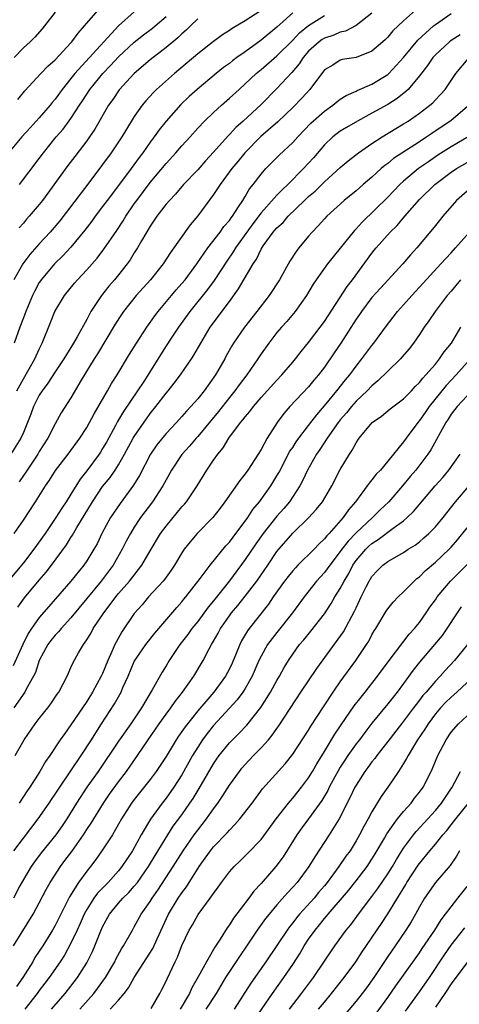
# Model space of a CAD drawing. Units: inches. Extents: x 2577000 to 2580000, y 1554000 to 1557000.
# Drawn here: x 2577599 to 2577654, y 1554848 to 1554972 of the extents above; entities that cross this region are included whole.
import ezdxf

# ---------------------------------------------------------------- set-up
doc = ezdxf.new("R2010")
doc.units = ezdxf.units.IN
doc.header["$MEASUREMENT"] = 0
doc.layers.add('LD25771554_2ft', color=142, linetype='Continuous')

msp = doc.modelspace()

# ---------------------------------------------------------------- linework, layer by layer
at = {"layer": 'LD25771554_2ft'}
for points, elevation in [([(2577613, 1554972.79), (2577611, 1554971.02), (2577605.51, 1554965), (2577605, 1554964.35), (2577603.88, 1554963), (2577603, 1554961.77), (2577602.64, 1554961.36), (2577602.36, 1554961), (2577601, 1554959.39), (2577599.84, 1554958.16), (2577598.79, 1554957), (2577597.11, 1554955)], 7570), ([(2577643, 1554972.62), (2577641, 1554971.05), (2577639.67, 1554970.33), (2577639, 1554970.19), (2577638.18, 1554969.82), (2577637, 1554969.45), (2577636.73, 1554969.27), (2577636.35, 1554969), (2577635, 1554967.81), (2577634.3, 1554967), (2577633.8, 1554966.2), (2577632.89, 1554965.11), (2577631, 1554963.1), (2577629, 1554961.11), (2577626.72, 1554959), (2577625.81, 1554958.19), (2577625, 1554957.3), (2577624.85, 1554957.15), (2577623, 1554955.07), (2577622, 1554954), (2577621, 1554952.87), (2577619.22, 1554951), (2577618.2, 1554949.8), (2577617.42, 1554949), (2577617, 1554948.51), (2577615.85, 1554947), (2577615.51, 1554946.49), (2577615, 1554945.76), (2577613.91, 1554943.91), (2577613.4, 1554943), (2577613, 1554942.37), (2577612.48, 1554941.52), (2577612.11, 1554941), (2577611, 1554939.61), (2577610.5, 1554939), (2577609.8, 1554938.2), (2577608.84, 1554937), (2577607.52, 1554935), (2577607.33, 1554934.67), (2577607, 1554934), (2577605.79, 1554931.79), (2577605.33, 1554931), (2577605, 1554930.46), (2577604.43, 1554929.57), (2577604.11, 1554929), (2577603, 1554927.38), (2577602.06, 1554925.94), (2577601.35, 1554925), (2577601, 1554924.43), (2577600.28, 1554923), (2577599.94, 1554922.06), (2577599.53, 1554921), (2577599, 1554919.74), (2577598.67, 1554919), (2577597.43, 1554917)], 7582), ([(2577629, 1554972.96), (2577627, 1554971.64), (2577625.34, 1554970.66), (2577625, 1554970.4), (2577624.14, 1554969.86), (2577623, 1554969.02), (2577621, 1554967.47), (2577618.08, 1554965), (2577615.82, 1554963), (2577615.4, 1554962.6), (2577614.45, 1554961.55), (2577614, 1554961), (2577613, 1554959.58), (2577612, 1554958), (2577611.42, 1554957), (2577610.09, 1554955), (2577609, 1554953.51), (2577607.38, 1554951.38), (2577603.58, 1554946.42), (2577602.38, 1554945), (2577601, 1554943.54), (2577599.82, 1554942.18), (2577598.93, 1554941), (2577597.8, 1554939)], 7576), ([(2577603, 1554972.74), (2577601.66, 1554971), (2577601.36, 1554970.64), (2577600.42, 1554969.58), (2577599.83, 1554969), (2577599, 1554968.23), (2577597.84, 1554967)], 7566), ([(2577633, 1554972.66), (2577631, 1554970.83), (2577629, 1554969.21), (2577627, 1554967.75), (2577625.94, 1554967), (2577625.41, 1554966.59), (2577625, 1554966.27), (2577624.26, 1554965.74), (2577623.32, 1554965), (2577620.93, 1554963), (2577619.92, 1554962.08), (2577618.89, 1554961.11), (2577617.02, 1554959), (2577616.12, 1554957.88), (2577615.49, 1554957), (2577615, 1554956.36), (2577614.06, 1554955), (2577613.6, 1554954.4), (2577612.61, 1554953), (2577611, 1554950.86), (2577609.57, 1554949), (2577609, 1554948.22), (2577608.07, 1554947), (2577607.62, 1554946.38), (2577606.75, 1554945.25), (2577605, 1554943.11), (2577603.99, 1554942.01), (2577602.93, 1554941), (2577601.24, 1554939), (2577601.14, 1554938.86), (2577601, 1554938.63), (2577600.42, 1554937.58), (2577600.14, 1554937), (2577599.3, 1554935), (2577599, 1554934.17), (2577598.56, 1554933), (2577597.85, 1554931)], 7578), ([(2577597.85, 1554907), (2577599, 1554908.66), (2577600.53, 1554911), (2577601.79, 1554913), (2577602.29, 1554913.71), (2577603.06, 1554914.94), (2577604.64, 1554917), (2577606.13, 1554919), (2577607, 1554920.36), (2577607.35, 1554921), (2577607.91, 1554922.09), (2577609.61, 1554925), (2577610.1, 1554925.9), (2577610.82, 1554927), (2577612.38, 1554929.62), (2577613.26, 1554931), (2577614.58, 1554933), (2577615, 1554933.6), (2577615.57, 1554934.43), (2577616, 1554935), (2577617.69, 1554937), (2577618.29, 1554937.71), (2577619, 1554938.5), (2577619.41, 1554939), (2577620.9, 1554941), (2577622.28, 1554943), (2577623.83, 1554945), (2577624.31, 1554945.69), (2577625, 1554946.47), (2577625.21, 1554946.79), (2577625.38, 1554947), (2577626.17, 1554948.17), (2577626.69, 1554949), (2577627, 1554949.49), (2577627.55, 1554950.45), (2577628, 1554951), (2577629, 1554952.3), (2577629.62, 1554953), (2577631.29, 1554954.71), (2577633, 1554956.31), (2577633.63, 1554957), (2577635.28, 1554958.72), (2577637, 1554960.27), (2577638.04, 1554961), (2577638.57, 1554961.43), (2577639, 1554961.76), (2577639.76, 1554962.24), (2577641, 1554962.79), (2577641.14, 1554962.86), (2577643, 1554963.64), (2577645, 1554964.88), (2577645.13, 1554965), (2577647, 1554967.03), (2577648.78, 1554969.22), (2577650.77, 1554971), (2577651, 1554971.19), (2577653, 1554972.58)], 7586), ([(2577598.18, 1554925), (2577599, 1554926.49), (2577599.74, 1554927.74), (2577600.45, 1554929), (2577601, 1554930.24), (2577601.38, 1554931), (2577602.41, 1554933.59), (2577602.98, 1554935), (2577604.2, 1554937), (2577605.45, 1554938.55), (2577605.84, 1554939), (2577607, 1554940.24), (2577608.29, 1554941.71), (2577609.16, 1554942.84), (2577610.79, 1554945.21), (2577611.58, 1554946.42), (2577611.93, 1554947), (2577613, 1554948.55), (2577613.32, 1554949), (2577615, 1554951.24), (2577617, 1554953.67), (2577618.23, 1554955), (2577619, 1554955.88), (2577620.03, 1554957), (2577621, 1554958.09), (2577621.85, 1554959), (2577623, 1554960.09), (2577624, 1554961), (2577625, 1554961.87), (2577626.22, 1554963), (2577627, 1554963.69), (2577628.4, 1554965), (2577629, 1554965.49), (2577631, 1554967.21), (2577633, 1554969.22), (2577633.87, 1554970.13), (2577635, 1554971.07), (2577637, 1554972.33)], 7580), ([(2577598.28, 1554961.72), (2577599.17, 1554962.83), (2577601.2, 1554965), (2577602.08, 1554965.92), (2577603, 1554966.74), (2577605, 1554968.88), (2577605.11, 1554969), (2577605.91, 1554970.09), (2577606.73, 1554971), (2577608.44, 1554973)], 7568), ([(2577648.5, 1554973), (2577647, 1554971.65), (2577645.64, 1554970.36), (2577645, 1554969.58), (2577644.71, 1554969.29), (2577644.39, 1554969), (2577643, 1554967.82), (2577641, 1554967.02), (2577639.25, 1554966.75), (2577639, 1554966.67), (2577638.07, 1554966.07), (2577637, 1554965.44), (2577635.16, 1554963), (2577634.13, 1554961.87), (2577633, 1554960.71), (2577631.1, 1554958.9), (2577628.96, 1554957.04), (2577626.95, 1554955), (2577626.08, 1554953.92), (2577625.31, 1554953), (2577623.85, 1554951), (2577623.52, 1554950.48), (2577623, 1554949.73), (2577621, 1554947.04), (2577620.07, 1554945.93), (2577617.56, 1554942.44), (2577616.65, 1554941), (2577615.04, 1554939), (2577613.22, 1554937), (2577611.63, 1554935), (2577611.37, 1554934.63), (2577610.59, 1554933.41), (2577608.36, 1554929.64), (2577607.95, 1554929), (2577606.31, 1554926.31), (2577605, 1554924.1), (2577603.78, 1554922.22), (2577603, 1554920.82), (2577602.08, 1554919), (2577601, 1554917.32), (2577600.81, 1554917), (2577599.46, 1554915), (2577599.29, 1554914.71), (2577599, 1554914.32), (2577598.47, 1554913.53)], 7584), ([(2577598.49, 1554951), (2577601, 1554954.26), (2577601.54, 1554955), (2577603.14, 1554957), (2577604.01, 1554957.99), (2577605, 1554959.32), (2577606.07, 1554961), (2577606.45, 1554961.55), (2577607.38, 1554963), (2577609.01, 1554965), (2577610, 1554966), (2577611, 1554967.08), (2577613, 1554968.97), (2577614.14, 1554969.86), (2577615.28, 1554970.72), (2577615.63, 1554971), (2577617, 1554972.2)], 7572), ([(2577621, 1554971.88), (2577620.08, 1554971), (2577619.54, 1554970.46), (2577619, 1554970), (2577618.49, 1554969.51), (2577617, 1554968.26), (2577615, 1554966.72), (2577612.96, 1554965), (2577611.07, 1554962.93), (2577610.27, 1554961.73), (2577609.76, 1554961), (2577608.01, 1554957.99), (2577607.35, 1554957), (2577607, 1554956.51), (2577605.47, 1554954.53), (2577604.61, 1554953.39), (2577601.39, 1554949), (2577601, 1554948.5), (2577599.74, 1554947), (2577599.38, 1554946.62), (2577599, 1554946.13), (2577598.48, 1554945.52)], 7574), ([(2577654.12, 1554969.88), (2577653, 1554969.15), (2577652.79, 1554969), (2577651, 1554967.34), (2577650.7, 1554967), (2577650.01, 1554965.99), (2577649, 1554964.69), (2577647.56, 1554963), (2577647.28, 1554962.72), (2577646.17, 1554961.83), (2577645, 1554961.09), (2577643, 1554959.98), (2577641.17, 1554959), (2577639.8, 1554958.2), (2577639, 1554957.71), (2577638.07, 1554957), (2577637, 1554955.99), (2577635.62, 1554954.38), (2577634.37, 1554953), (2577632.36, 1554951), (2577631.65, 1554950.35), (2577631, 1554949.67), (2577629, 1554947.43), (2577627.95, 1554946.05), (2577625.78, 1554943), (2577625.49, 1554942.51), (2577624.66, 1554941.34), (2577623.09, 1554938.91), (2577622.25, 1554937.75), (2577620.01, 1554935), (2577618.56, 1554933), (2577617.63, 1554931.63), (2577617, 1554930.68), (2577614.18, 1554926.18), (2577613.41, 1554925), (2577611.62, 1554922.38), (2577610.88, 1554921.12), (2577610.62, 1554920.62), (2577609.47, 1554918.53), (2577609, 1554917.7), (2577608.73, 1554917.27), (2577608.55, 1554917), (2577607, 1554914.91), (2577606.15, 1554913.85), (2577605, 1554911.96), (2577604.39, 1554911), (2577603.83, 1554910.17), (2577603.11, 1554909), (2577601.75, 1554907), (2577600.32, 1554905), (2577599, 1554903.3), (2577597.09, 1554901)], 7588), ([(2577598.28, 1554897.72), (2577599.13, 1554898.87), (2577601, 1554901.12), (2577601.87, 1554902.13), (2577602.53, 1554903), (2577604.43, 1554905.57), (2577605, 1554906.48), (2577605.21, 1554906.79), (2577605.75, 1554907.74), (2577607.7, 1554911), (2577609, 1554912.91), (2577609.93, 1554914.07), (2577610.57, 1554915), (2577611, 1554915.67), (2577611.76, 1554917), (2577612.86, 1554919), (2577613, 1554919.23), (2577614.53, 1554921.47), (2577615, 1554922.12), (2577615.7, 1554923), (2577617, 1554924.71), (2577617.26, 1554925), (2577618.04, 1554925.96), (2577618.84, 1554927), (2577620.22, 1554929), (2577620.53, 1554929.47), (2577621.38, 1554931), (2577622.58, 1554933), (2577625, 1554936.23), (2577626.17, 1554937.83), (2577628.01, 1554941), (2577628.42, 1554941.58), (2577629, 1554942.86), (2577629.27, 1554943.27), (2577630.53, 1554945), (2577630.75, 1554945.25), (2577631, 1554945.55), (2577631.77, 1554946.23), (2577632.43, 1554947), (2577634.5, 1554949), (2577635, 1554949.47), (2577635.83, 1554950.17), (2577637, 1554951.32), (2577639, 1554953.15), (2577640, 1554954), (2577641.32, 1554955), (2577643, 1554956.16), (2577644.29, 1554957), (2577647, 1554958.64), (2577647.55, 1554959), (2577649, 1554960.01), (2577650.32, 1554961), (2577650.68, 1554961.32), (2577651, 1554961.67), (2577651.65, 1554962.35), (2577652.22, 1554963), (2577653.58, 1554965), (2577655.15, 1554966.85)], 7590), ([(2577655, 1554960.81), (2577653, 1554959.08), (2577650.55, 1554957.45), (2577649.92, 1554957), (2577649, 1554956.39), (2577645.73, 1554954.27), (2577645, 1554953.67), (2577644.61, 1554953.39), (2577644.15, 1554953), (2577643, 1554951.94), (2577641.9, 1554951), (2577641, 1554950.21), (2577639.5, 1554949), (2577637.3, 1554947), (2577637, 1554946.68), (2577636.22, 1554945.78), (2577635.45, 1554945), (2577635, 1554944.48), (2577633.77, 1554943), (2577633.43, 1554942.57), (2577632.65, 1554941.35), (2577631.33, 1554939), (2577630.02, 1554937), (2577628.48, 1554935), (2577626.89, 1554933), (2577625.52, 1554931), (2577625.33, 1554930.67), (2577624.61, 1554929.39), (2577624.42, 1554929), (2577623.25, 1554927), (2577621.8, 1554925), (2577621, 1554923.97), (2577620.15, 1554923), (2577619.58, 1554922.42), (2577619, 1554921.73), (2577618.33, 1554921), (2577617, 1554919.6), (2577615.84, 1554918.16), (2577615.03, 1554917), (2577613.67, 1554914.33), (2577612.91, 1554913.09), (2577611.2, 1554910.8), (2577609.98, 1554909), (2577608.9, 1554907), (2577608.29, 1554905.71), (2577607.89, 1554905), (2577607, 1554903.56), (2577606.62, 1554903), (2577604.99, 1554901), (2577602.2, 1554897.8), (2577601, 1554896.4), (2577600.02, 1554895), (2577599.61, 1554894.39), (2577598.92, 1554893), (2577597.69, 1554890.31)], 7592), ([(2577655.13, 1554957), (2577653, 1554955.77), (2577651.31, 1554954.69), (2577650.12, 1554953.88), (2577648.89, 1554953), (2577647, 1554951.42), (2577646.53, 1554951), (2577645, 1554949.39), (2577641.75, 1554946.25), (2577641, 1554945.43), (2577640.78, 1554945.22), (2577639, 1554942.99), (2577637.37, 1554941), (2577635.95, 1554939), (2577635.57, 1554938.43), (2577634.72, 1554937), (2577633.31, 1554935), (2577632.27, 1554933.74), (2577631.59, 1554933), (2577631, 1554932.32), (2577629.96, 1554931), (2577629, 1554929.66), (2577628.58, 1554929), (2577627.2, 1554927), (2577626.24, 1554925.76), (2577625.69, 1554925), (2577625, 1554924.16), (2577623.62, 1554922.38), (2577621, 1554919.21), (2577620.8, 1554919), (2577619.98, 1554918.02), (2577619, 1554916.94), (2577617.68, 1554915), (2577617, 1554913.77), (2577616.6, 1554913), (2577615.31, 1554911), (2577613.8, 1554909), (2577613, 1554907.78), (2577612.52, 1554907), (2577611.98, 1554906.02), (2577611.48, 1554905), (2577610.33, 1554903), (2577608.82, 1554901), (2577607, 1554898.78), (2577605, 1554896.36), (2577603.75, 1554895), (2577603.42, 1554894.58), (2577603, 1554894.16), (2577602.48, 1554893.52), (2577602.1, 1554893), (2577601, 1554891), (2577600.51, 1554889.49), (2577600.26, 1554889), (2577599.35, 1554887.35), (2577599.18, 1554887), (2577597.79, 1554885)], 7594), ([(2577597.94, 1554879), (2577599.08, 1554881), (2577600.49, 1554883), (2577601, 1554883.66), (2577602.1, 1554885), (2577602.48, 1554885.52), (2577603.28, 1554886.72), (2577603.48, 1554887), (2577604.03, 1554888.03), (2577604.51, 1554889), (2577605, 1554890.08), (2577605.27, 1554890.73), (2577605.96, 1554891.96), (2577606.57, 1554893), (2577607, 1554893.59), (2577607.54, 1554894.46), (2577607.82, 1554895), (2577609.14, 1554897), (2577609.97, 1554898.03), (2577610.66, 1554899), (2577611, 1554899.41), (2577612.41, 1554901), (2577613.96, 1554903), (2577615, 1554904.79), (2577616.31, 1554907), (2577617, 1554907.94), (2577619, 1554910.35), (2577619.32, 1554910.68), (2577619.58, 1554911), (2577620.93, 1554913), (2577622.17, 1554915), (2577623, 1554916.23), (2577623.53, 1554917), (2577624.21, 1554917.79), (2577624.91, 1554919), (2577626.42, 1554921), (2577626.69, 1554921.31), (2577627, 1554921.71), (2577627.6, 1554922.4), (2577628.03, 1554923), (2577629, 1554924.14), (2577631, 1554926.35), (2577631.64, 1554927), (2577633, 1554928.59), (2577633.34, 1554929), (2577634.06, 1554929.94), (2577635, 1554931.07), (2577636.47, 1554933), (2577637, 1554933.74), (2577639.86, 1554938.14), (2577640.54, 1554939), (2577643, 1554942.36), (2577643.28, 1554942.72), (2577643.52, 1554943), (2577645.31, 1554945), (2577646.17, 1554945.83), (2577647.16, 1554947), (2577649, 1554949.11), (2577650.94, 1554951), (2577653, 1554952.56), (2577653.67, 1554953), (2577655, 1554953.77)], 7596), ([(2577655, 1554950.17), (2577653.67, 1554949), (2577651.95, 1554947), (2577651, 1554945.82), (2577650.64, 1554945.36), (2577648.66, 1554943), (2577647.87, 1554942.13), (2577646.9, 1554941), (2577644.06, 1554937.94), (2577643, 1554936.76), (2577641.67, 1554935), (2577641.41, 1554934.59), (2577641, 1554934.02), (2577639.06, 1554931), (2577638.24, 1554929.76), (2577637, 1554927.99), (2577636.25, 1554927), (2577635.68, 1554926.32), (2577635, 1554925.49), (2577632.63, 1554923), (2577631.86, 1554922.14), (2577631.02, 1554921), (2577629.76, 1554919), (2577629, 1554917.6), (2577628.64, 1554917), (2577627.33, 1554915), (2577627, 1554914.53), (2577626.31, 1554913.69), (2577624.43, 1554911), (2577623.82, 1554910.18), (2577622.89, 1554909), (2577620.93, 1554907), (2577620.04, 1554905.96), (2577619.31, 1554905), (2577619, 1554904.54), (2577618.08, 1554903), (2577617.64, 1554902.36), (2577617, 1554901.5), (2577616.8, 1554901.2), (2577616.63, 1554901), (2577614.81, 1554899), (2577613.98, 1554898.02), (2577613, 1554896.91), (2577611.41, 1554894.59), (2577610.69, 1554893.31), (2577610.54, 1554893), (2577610.21, 1554892.21), (2577609.65, 1554891), (2577609, 1554889.36), (2577608.83, 1554889), (2577607.74, 1554887), (2577607, 1554885.82), (2577605, 1554882.86), (2577604.21, 1554881.79), (2577603.64, 1554881), (2577602.32, 1554879), (2577601.77, 1554878.23), (2577601.07, 1554877), (2577599.8, 1554875), (2577599.47, 1554874.53), (2577598.47, 1554873)], 7598), ([(2577597.79, 1554867), (2577599, 1554868.6), (2577600.86, 1554871), (2577602.24, 1554873), (2577602.54, 1554873.46), (2577603, 1554874.11), (2577603.59, 1554875), (2577605, 1554877.05), (2577606.29, 1554879), (2577607.58, 1554881), (2577608.12, 1554881.88), (2577608.87, 1554883), (2577610.5, 1554885.5), (2577611.33, 1554887), (2577611.57, 1554887.57), (2577612.22, 1554889), (2577613, 1554890.86), (2577613.07, 1554891), (2577614.46, 1554893), (2577615.59, 1554894.41), (2577618.35, 1554897.65), (2577619, 1554898.38), (2577619.27, 1554898.73), (2577619.5, 1554899), (2577621.33, 1554901.33), (2577622.59, 1554903), (2577624.56, 1554905.44), (2577625, 1554905.9), (2577625.46, 1554906.54), (2577625.83, 1554907), (2577627, 1554908.54), (2577627.33, 1554909), (2577627.98, 1554910.02), (2577628.82, 1554911), (2577630.24, 1554913), (2577631, 1554914.25), (2577631.27, 1554914.73), (2577632.64, 1554917.36), (2577633, 1554917.86), (2577633.44, 1554918.56), (2577633.75, 1554919), (2577635, 1554920.62), (2577636.02, 1554921.98), (2577637, 1554923.08), (2577638.57, 1554925), (2577639.64, 1554926.36), (2577640.19, 1554927), (2577641, 1554928.11), (2577641.74, 1554929), (2577643, 1554930.71), (2577643.24, 1554931), (2577644.69, 1554933), (2577646.22, 1554935), (2577647, 1554935.83), (2577648.03, 1554937), (2577649, 1554938.04), (2577651.71, 1554941), (2577652.31, 1554941.69), (2577653, 1554942.4), (2577653.54, 1554943), (2577655.33, 1554945)], 7600), ([(2577654.16, 1554939), (2577653, 1554937.56), (2577652.5, 1554937), (2577650.96, 1554935), (2577650.19, 1554933.81), (2577649.59, 1554933), (2577649, 1554932.09), (2577648.26, 1554931), (2577647.71, 1554930.29), (2577646.78, 1554929.22), (2577646.59, 1554929), (2577645, 1554927.47), (2577643.76, 1554926.24), (2577643, 1554925.63), (2577642.41, 1554925), (2577641, 1554923.67), (2577640.41, 1554923), (2577639.79, 1554922.21), (2577639, 1554921.31), (2577638.75, 1554921), (2577637.35, 1554919), (2577636.42, 1554917.58), (2577636, 1554917), (2577634.86, 1554915), (2577634.28, 1554913.72), (2577633.9, 1554913), (2577632.57, 1554911), (2577631.86, 1554910.14), (2577631, 1554909.18), (2577629.26, 1554907), (2577628.32, 1554905.68), (2577627, 1554903.72), (2577625, 1554901.03), (2577623, 1554898.52), (2577622.31, 1554897.69), (2577621, 1554895.89), (2577620.28, 1554895), (2577619.74, 1554894.26), (2577618.75, 1554893), (2577617.4, 1554891), (2577617, 1554890.31), (2577616.5, 1554889.5), (2577615.27, 1554887.27), (2577613.89, 1554885), (2577612.55, 1554883), (2577611, 1554880.82), (2577608.43, 1554877), (2577607.01, 1554874.99), (2577605.71, 1554873), (2577604.46, 1554871), (2577603.87, 1554870.13), (2577603.09, 1554869), (2577601.26, 1554866.74), (2577600.4, 1554865.6), (2577599.98, 1554865), (2577599, 1554863.37), (2577598.55, 1554862.55), (2577597.74, 1554861)], 7602), ([(2577597.74, 1554855), (2577600.22, 1554859), (2577601, 1554860.42), (2577601.88, 1554862.12), (2577602.37, 1554863), (2577603.66, 1554865), (2577604.24, 1554865.76), (2577605.09, 1554866.91), (2577606.57, 1554869), (2577607, 1554869.66), (2577607.54, 1554870.46), (2577609.09, 1554873), (2577609.87, 1554874.13), (2577611, 1554875.69), (2577612, 1554877), (2577613.41, 1554879), (2577614.75, 1554881), (2577616.12, 1554883), (2577617, 1554884.22), (2577617.59, 1554885), (2577618.17, 1554885.83), (2577619.09, 1554887), (2577620.5, 1554889), (2577621.67, 1554891), (2577622.39, 1554892.39), (2577622.73, 1554893), (2577623, 1554893.44), (2577623.57, 1554894.43), (2577623.86, 1554895), (2577625, 1554896.63), (2577625.27, 1554897), (2577626.07, 1554897.93), (2577627, 1554899.1), (2577628.46, 1554901), (2577629.84, 1554903), (2577631, 1554904.71), (2577633, 1554907.02), (2577635, 1554908.97), (2577635.97, 1554910.03), (2577636.75, 1554911), (2577637.94, 1554913), (2577639, 1554915.08), (2577640.16, 1554917), (2577640.51, 1554917.49), (2577641, 1554918.44), (2577641.39, 1554919), (2577643.01, 1554921), (2577644.2, 1554921.8), (2577645.3, 1554922.7), (2577647, 1554923.98), (2577647.99, 1554925), (2577648.47, 1554925.53), (2577649, 1554926.02), (2577649.41, 1554926.59), (2577649.82, 1554927), (2577651, 1554928.36), (2577651.53, 1554929), (2577652.11, 1554929.89), (2577653.02, 1554931), (2577654.2, 1554933)], 7604), ([(2577655, 1554928.57), (2577653.62, 1554927), (2577652.35, 1554925.65), (2577650.22, 1554923), (2577649.73, 1554922.27), (2577649, 1554921.24), (2577648.79, 1554921), (2577647.3, 1554919), (2577647, 1554918.57), (2577645, 1554916.1), (2577644.06, 1554915), (2577643.54, 1554914.46), (2577643, 1554913.76), (2577642.64, 1554913.36), (2577642.41, 1554913), (2577640.93, 1554911), (2577640.03, 1554909.97), (2577639.36, 1554909), (2577637.59, 1554907), (2577637.3, 1554906.7), (2577637, 1554906.31), (2577636.32, 1554905.68), (2577635.7, 1554905), (2577633.66, 1554903), (2577633.33, 1554902.67), (2577633, 1554902.3), (2577632.41, 1554901.59), (2577631.96, 1554901), (2577630.54, 1554899), (2577629.92, 1554898.08), (2577627.5, 1554895), (2577627.29, 1554894.71), (2577626.54, 1554893.46), (2577626.32, 1554893), (2577625.87, 1554891.87), (2577625.34, 1554890.66), (2577625, 1554889.92), (2577624.51, 1554889), (2577623.05, 1554887), (2577621, 1554884.62), (2577619.4, 1554882.6), (2577619, 1554882.01), (2577618.57, 1554881.43), (2577618.29, 1554881), (2577617, 1554878.88), (2577616.27, 1554877.73), (2577615.76, 1554877), (2577615, 1554875.99), (2577613, 1554873.46), (2577612.66, 1554873), (2577611.39, 1554871), (2577610.23, 1554869), (2577609, 1554867.1), (2577608.13, 1554865.87), (2577607.47, 1554865), (2577607, 1554864.43), (2577605.96, 1554863), (2577604.8, 1554861.2), (2577603, 1554857.57), (2577602.68, 1554857), (2577601.43, 1554855), (2577600.46, 1554853.54), (2577600.17, 1554853), (2577598.93, 1554851), (2577598.13, 1554849.87)], 7606), ([(2577655, 1554924.35), (2577653.74, 1554923), (2577653, 1554922.05), (2577652.6, 1554921.4), (2577652.31, 1554921), (2577650.44, 1554917.56), (2577650.06, 1554917), (2577648.52, 1554915), (2577647.82, 1554914.18), (2577646.85, 1554913), (2577645.11, 1554911), (2577644.03, 1554909.97), (2577643.06, 1554909), (2577641, 1554907.08), (2577639.98, 1554906.02), (2577639.2, 1554905), (2577639, 1554904.71), (2577637.66, 1554903), (2577637, 1554902.09), (2577635.98, 1554901), (2577634.42, 1554899), (2577632.98, 1554897), (2577631, 1554894.53), (2577629.82, 1554893), (2577629, 1554891.55), (2577628.73, 1554891), (2577627.87, 1554889), (2577627, 1554887.47), (2577626.71, 1554887), (2577625.99, 1554886.01), (2577623, 1554882.77), (2577622.21, 1554881.79), (2577621.62, 1554881), (2577621, 1554880.06), (2577620.35, 1554879), (2577619, 1554876.58), (2577617.99, 1554875), (2577617, 1554873.62), (2577616.51, 1554873), (2577615.03, 1554870.97), (2577613.85, 1554869), (2577612.75, 1554867), (2577612.05, 1554865.95), (2577611.44, 1554865), (2577611, 1554864.46), (2577609.7, 1554863), (2577609.35, 1554862.65), (2577608.36, 1554861.64), (2577607.9, 1554861), (2577607, 1554859.6), (2577606.67, 1554859), (2577606.17, 1554857.83), (2577605.79, 1554857), (2577605, 1554855.32), (2577604.17, 1554853.83), (2577603.62, 1554853), (2577602.27, 1554851), (2577601.72, 1554850.28), (2577601, 1554849.37), (2577600.73, 1554849), (2577599.16, 1554847)], 7608), ([(2577602.55, 1554847), (2577604.28, 1554849), (2577605.84, 1554851), (2577607, 1554852.87), (2577607.71, 1554854.28), (2577608.02, 1554855), (2577608.68, 1554856.68), (2577609, 1554857.41), (2577609.86, 1554859), (2577611, 1554860.39), (2577611.54, 1554861), (2577612.29, 1554861.71), (2577613, 1554862.52), (2577613.39, 1554863), (2577614.78, 1554865), (2577615.61, 1554866.39), (2577617.21, 1554869), (2577617.92, 1554870.08), (2577619, 1554871.54), (2577620.02, 1554873), (2577620.41, 1554873.59), (2577621.17, 1554874.83), (2577623, 1554877.95), (2577623.42, 1554878.58), (2577623.72, 1554879), (2577625, 1554880.59), (2577625.39, 1554881), (2577626.21, 1554881.79), (2577627.19, 1554882.81), (2577628.96, 1554885.04), (2577630.2, 1554887), (2577631, 1554888.45), (2577631.33, 1554889), (2577631.92, 1554890.08), (2577632.47, 1554891), (2577633, 1554891.8), (2577633.87, 1554893), (2577634.4, 1554893.6), (2577635.3, 1554894.7), (2577637, 1554896.86), (2577637.85, 1554898.15), (2577638.33, 1554899), (2577639, 1554900.06), (2577639.48, 1554901), (2577640.06, 1554901.94), (2577640.6, 1554903), (2577641, 1554903.58), (2577642.21, 1554905), (2577642.61, 1554905.39), (2577643, 1554905.74), (2577643.78, 1554906.22), (2577645.66, 1554907.66), (2577647, 1554908.61), (2577647.46, 1554909), (2577648.25, 1554909.75), (2577650.97, 1554913), (2577651.93, 1554914.07), (2577652.71, 1554915), (2577654.12, 1554917)], 7610), ([(2577606.11, 1554847), (2577607.88, 1554849), (2577608.37, 1554849.63), (2577609.38, 1554851), (2577610.52, 1554853), (2577610.67, 1554853.33), (2577611.37, 1554854.63), (2577611.63, 1554855), (2577612.76, 1554857), (2577613, 1554857.39), (2577613.88, 1554859), (2577615, 1554860.58), (2577615.25, 1554861), (2577615.97, 1554862.03), (2577617.91, 1554865), (2577619.16, 1554867), (2577620.56, 1554869), (2577621, 1554869.61), (2577622.1, 1554871), (2577623, 1554872.3), (2577623.53, 1554873), (2577624.13, 1554873.87), (2577625, 1554875.25), (2577626.26, 1554877), (2577626.59, 1554877.41), (2577627, 1554877.89), (2577628.04, 1554879), (2577629, 1554879.98), (2577629.92, 1554881), (2577630.42, 1554881.58), (2577631, 1554882.42), (2577631.25, 1554882.75), (2577634.04, 1554887), (2577636.02, 1554889.98), (2577639.4, 1554894.6), (2577640.81, 1554897.19), (2577641, 1554897.64), (2577641.65, 1554899), (2577642.28, 1554900.28), (2577642.64, 1554901), (2577643, 1554901.59), (2577643.69, 1554902.31), (2577644.39, 1554903), (2577645, 1554903.46), (2577647, 1554904.61), (2577647.57, 1554905), (2577648.46, 1554905.54), (2577649, 1554905.96), (2577649.56, 1554906.44), (2577650.19, 1554907), (2577651, 1554907.82), (2577651.98, 1554909), (2577653.56, 1554911), (2577655.26, 1554913)], 7612), ([(2577609.96, 1554847), (2577611, 1554848.17), (2577611.71, 1554849), (2577612.28, 1554849.72), (2577613, 1554851.03), (2577615.34, 1554854.66), (2577615.87, 1554855.87), (2577617.31, 1554859), (2577618.53, 1554861), (2577619, 1554861.7), (2577619.57, 1554862.43), (2577621.2, 1554865), (2577621.96, 1554866.04), (2577622.63, 1554867), (2577623, 1554867.47), (2577624.73, 1554869.27), (2577625, 1554869.6), (2577625.7, 1554870.3), (2577626.31, 1554871), (2577627.86, 1554873), (2577629.19, 1554874.81), (2577632.05, 1554877.95), (2577633, 1554879.16), (2577635, 1554882.19), (2577635.3, 1554882.7), (2577636.87, 1554885.13), (2577638.1, 1554887), (2577639, 1554888.29), (2577640.98, 1554891), (2577642.32, 1554893), (2577642.59, 1554893.41), (2577643, 1554894.22), (2577643.29, 1554894.71), (2577643.48, 1554895), (2577644.8, 1554897.2), (2577645, 1554897.49), (2577645.68, 1554898.32), (2577646.31, 1554899), (2577647, 1554899.64), (2577648.31, 1554901), (2577648.68, 1554901.32), (2577649, 1554901.55), (2577649.72, 1554902.28), (2577651, 1554903.37), (2577652.74, 1554905), (2577653, 1554905.27), (2577653.8, 1554906.2), (2577655, 1554907.73)], 7614), ([(2577615.12, 1554847.12), (2577616.22, 1554849), (2577616.49, 1554849.51), (2577617, 1554850.54), (2577617.14, 1554850.86), (2577618.14, 1554853), (2577618.43, 1554853.57), (2577619, 1554855.06), (2577619.93, 1554857), (2577620.34, 1554857.67), (2577621.05, 1554858.95), (2577622.59, 1554861), (2577623, 1554861.6), (2577623.59, 1554862.41), (2577623.99, 1554863), (2577625, 1554864.34), (2577625.59, 1554865), (2577626.32, 1554865.68), (2577627.33, 1554866.67), (2577629, 1554868.43), (2577630.91, 1554871), (2577632.46, 1554873), (2577632.7, 1554873.3), (2577633, 1554873.62), (2577634.12, 1554875), (2577635, 1554876.17), (2577635.51, 1554877), (2577636.04, 1554877.96), (2577637, 1554879.52), (2577638.31, 1554881.69), (2577639.11, 1554882.89), (2577640.74, 1554885.26), (2577641.62, 1554886.38), (2577642.13, 1554887), (2577643.71, 1554889), (2577645.18, 1554891), (2577647.71, 1554894.29), (2577648.38, 1554895), (2577649, 1554895.78), (2577649.86, 1554897), (2577650.31, 1554897.69), (2577651, 1554898.63), (2577651.25, 1554899), (2577652.93, 1554901), (2577655, 1554903.08)], 7616), ([(2577654.26, 1554897.74), (2577653.76, 1554897), (2577652.44, 1554895), (2577651.85, 1554894.15), (2577650.9, 1554893), (2577649, 1554890.76), (2577648.22, 1554889.78), (2577647, 1554888.08), (2577646.2, 1554887), (2577645, 1554885.5), (2577643, 1554883.09), (2577642.08, 1554881.92), (2577641.41, 1554881), (2577641, 1554880.48), (2577639.96, 1554879), (2577639.57, 1554878.43), (2577639, 1554877.53), (2577638.68, 1554877), (2577638.31, 1554876.31), (2577637.61, 1554875), (2577637.42, 1554874.58), (2577636.67, 1554873.33), (2577635, 1554871.02), (2577634.13, 1554869.87), (2577633.52, 1554869), (2577631.77, 1554866.23), (2577630.86, 1554865), (2577629, 1554862.85), (2577628.1, 1554861.9), (2577627.45, 1554861), (2577625.52, 1554858.48), (2577625, 1554857.65), (2577624.71, 1554857.29), (2577623.84, 1554855.84), (2577623.18, 1554854.82), (2577622.1, 1554853), (2577621.08, 1554851.08), (2577620.28, 1554849.72), (2577619.96, 1554849), (2577618.8, 1554847)], 7618), ([(2577655.05, 1554893), (2577653.43, 1554891), (2577652.26, 1554889.74), (2577651.62, 1554889), (2577651, 1554888.38), (2577649.84, 1554887), (2577649.44, 1554886.56), (2577649, 1554885.97), (2577648.56, 1554885.44), (2577648.25, 1554885), (2577647, 1554883.35), (2577646.71, 1554883), (2577645, 1554880.77), (2577643.61, 1554879), (2577643.36, 1554878.64), (2577643, 1554878.22), (2577642.49, 1554877.51), (2577642.09, 1554877), (2577641, 1554875.28), (2577640.84, 1554875), (2577640.26, 1554873.74), (2577638.84, 1554871), (2577637.59, 1554869), (2577635.77, 1554866.23), (2577635.05, 1554865), (2577633.55, 1554863), (2577633, 1554862.39), (2577632.32, 1554861.68), (2577631, 1554860.17), (2577630.02, 1554859), (2577629.57, 1554858.43), (2577628.5, 1554857), (2577625, 1554851.76), (2577624.52, 1554851), (2577623.32, 1554849), (2577622.04, 1554847)], 7620), ([(2577655, 1554888.22), (2577653.71, 1554887), (2577653, 1554886.37), (2577652.3, 1554885.7), (2577651.64, 1554885), (2577651, 1554884.24), (2577650.08, 1554883), (2577649.68, 1554882.32), (2577648.76, 1554881), (2577648.36, 1554880.36), (2577647.55, 1554879), (2577647.38, 1554878.62), (2577647, 1554877.99), (2577646.37, 1554877), (2577645.02, 1554875), (2577644.18, 1554873.82), (2577643, 1554871.89), (2577642.52, 1554871), (2577641.96, 1554870.04), (2577641.43, 1554869), (2577641, 1554868.25), (2577640.23, 1554867), (2577639.71, 1554866.29), (2577638.83, 1554865), (2577637.35, 1554863), (2577637, 1554862.57), (2577636.27, 1554861.73), (2577635.69, 1554861), (2577633.87, 1554859), (2577633.47, 1554858.53), (2577633, 1554857.9), (2577632.59, 1554857.41), (2577632.29, 1554857), (2577631, 1554855.05), (2577629.59, 1554853), (2577627.69, 1554850.31), (2577625.61, 1554847)], 7622), ([(2577628.23, 1554845.77), (2577630.43, 1554849), (2577631.88, 1554851), (2577633, 1554852.63), (2577633.93, 1554854.07), (2577634.46, 1554855), (2577635, 1554855.83), (2577635.81, 1554857), (2577636.36, 1554857.64), (2577637, 1554858.45), (2577637.26, 1554858.74), (2577637.46, 1554859), (2577640.02, 1554861.98), (2577641, 1554863.21), (2577642.38, 1554865), (2577643, 1554865.92), (2577643.41, 1554866.59), (2577644.59, 1554868.59), (2577644.88, 1554869.12), (2577646.23, 1554871), (2577647, 1554871.96), (2577647.94, 1554873), (2577648.38, 1554873.62), (2577649, 1554874.38), (2577649.45, 1554875), (2577650.48, 1554877), (2577650.65, 1554877.35), (2577651.32, 1554879), (2577652.35, 1554881), (2577653, 1554881.96), (2577653.92, 1554883), (2577655, 1554884.01)], 7624), ([(2577632.59, 1554847), (2577634.12, 1554849), (2577635.61, 1554851), (2577638.31, 1554855), (2577639.76, 1554857), (2577640.33, 1554857.67), (2577641.3, 1554859), (2577643, 1554861.22), (2577643.76, 1554862.24), (2577645, 1554864.07), (2577645.58, 1554865), (2577646.1, 1554865.9), (2577647, 1554867.34), (2577648.24, 1554869), (2577648.58, 1554869.42), (2577650.06, 1554871), (2577651, 1554872.05), (2577651.78, 1554873), (2577653.12, 1554875), (2577654.19, 1554877)], 7626), ([(2577636.27, 1554847), (2577637, 1554847.92), (2577637.9, 1554849), (2577639.5, 1554851), (2577640.97, 1554853), (2577641.76, 1554854.24), (2577644.19, 1554857.81), (2577645, 1554859.06), (2577647.27, 1554862.73), (2577647.42, 1554863), (2577648.84, 1554865.16), (2577649, 1554865.39), (2577650.3, 1554867), (2577651, 1554867.81), (2577651.96, 1554869), (2577652.44, 1554869.56), (2577653, 1554870.25), (2577653.57, 1554871), (2577655.18, 1554873)], 7628), ([(2577654.07, 1554867), (2577653.69, 1554866.31), (2577652.86, 1554865.14), (2577651.02, 1554862.98), (2577649.65, 1554861), (2577649, 1554859.91), (2577648.5, 1554859), (2577647.95, 1554858.05), (2577647.29, 1554857), (2577645.94, 1554855), (2577645, 1554853.65), (2577643.23, 1554851), (2577642.3, 1554849.7), (2577641.77, 1554849), (2577641, 1554848.02), (2577639.63, 1554846.37)], 7630), ([(2577643.53, 1554846.47), (2577645, 1554848.5), (2577646.03, 1554849.97), (2577646.79, 1554851), (2577649, 1554854.14), (2577649.34, 1554854.66), (2577650.92, 1554857), (2577651.72, 1554858.28), (2577652.3, 1554859), (2577653, 1554859.93), (2577653.86, 1554861), (2577655, 1554862.49)], 7632), ([(2577647.23, 1554846.77), (2577649, 1554849.21), (2577650.25, 1554851), (2577652.14, 1554853.86), (2577653, 1554855.08), (2577654.71, 1554857.29)], 7634), ([(2577655, 1554852.91), (2577653.33, 1554850.67), (2577653, 1554850.2), (2577652.21, 1554849), (2577651, 1554847.26)], 7636)]:
    msp.add_lwpolyline(points, dxfattribs=dict(at, elevation=elevation))

doc.saveas('drawing.dxf')
